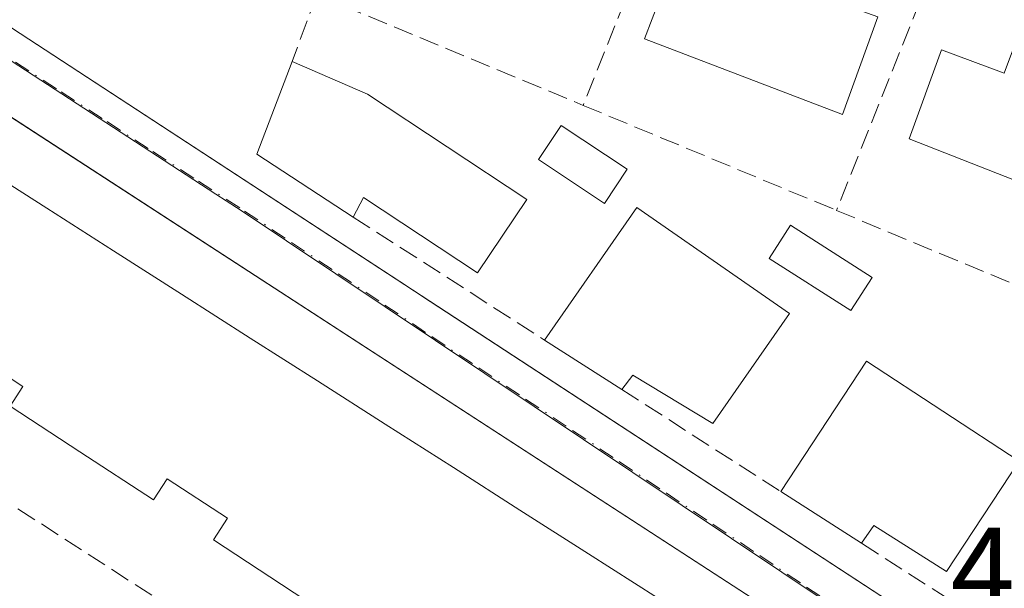
# Model space of a CAD drawing. Units: metres. Extents: x 614079 to 617535, y 4740939 to 4743314.
# Drawn here: x 615291 to 615373, y 4741674 to 4741721 of the extents above; entities that cross this region are included whole.
import ezdxf

# ---------------------------------------------------------------- set-up
doc = ezdxf.new("R2010")
doc.units = ezdxf.units.M
doc.header["$MEASUREMENT"] = 0
doc.linetypes.add('DGN Style 3', pattern=[2.307223458686699, 1.648016756204785, -0.6592067024819142])
doc.linetypes.add('DGN Style 4', pattern=[2.6384748266838614, 1.318413404963828, -0.6592067024819142, 0.001648016756204785, -0.6592067024819142])
for name, color, linetype, lineweight in [('Edificación Cxs', 1, 'Continuous', 13), ('Elemento construido', 1, 'Continuous', 0), ('Muro lineal', 1, 'DGN Style 3', 13), ('Núcleo urbano CxS', 7, 'Continuous', 0), ('Piscina CxS', 4, 'Continuous', 0), ('Rótulo de punto de cota en terreno', 7, 'Continuous', 0), ('Vía urbana Cxs', 4, 'Continuous', 0), ('Vía urbana eje', 4, 'DGN Style 4', 0)]:
    doc.layers.add(name, color=color, linetype=linetype, lineweight=lineweight)
doc.styles.add('Style-Arial', font='txt')

# ---------------------------------------------------------------- blocks, each defined once
blk = doc.blocks.new('*U45')
at = {"layer": 'Vía urbana Cxs', "color": 4, "linetype": 'Continuous', "lineweight": 0}
for points in [[(615287.7301000003, 4741721.790100001, 453.010500000004), (615322.6492999997, 4741698.987700001, 454.9833999999974), (615325.1634999998, 4741697.345899999, 454.4425999999949), (615372.1401000004, 4741666.670100001, 455.9067000000068)], [(615169.3000999996, 4741690.9101, 455.0139000000054), (615218.2021000005, 4741659.228800001, 455.4088000000047), (615221.1807000004, 4741657.299100001, 454.8858999999939), (615226.7822000004, 4741653.6702, 454.8469999999944), (615303.4200999998, 4741604.020099999, 456.2339999999967), (615305.1401000004, 4741603.590100001, 456.1353999999993), (615306.9200999998, 4741603.6801, 456.1848999999929), (615308.6201, 4741604.2601, 456.2651999999944), (615309.6201, 4741604.9101, 456.3081999999995), (615319.0266000004, 4741613.596799999, 456.4949999999953), (615321.5728000002, 4741615.948200001, 456.4838000000018), (615339.9401000004, 4741632.9101, 455.5678000000044), (615364.8501000004, 4741659.1801, 455.4177999999956), (615365.2301000003, 4741660.4801, 455.3847999999998), (615365.1601, 4741662.5101, 455.4162999999971), (615364.2801000001, 4741664.340100001, 455.3496000000014), (615363.3300999999, 4741665.3101, 455.3117000000057), (615320.3545000004, 4741693.209200001, 454.4732999999979), (615275.5636, 4741722.286800001, 452.8589999999967), (615273.1401000004, 4741723.860099999, 452.7930000000051), (615265.1871999997, 4741729.0209, 453.0246999999945), (615204.0713000001, 4741768.680000001, 453.2225000000035), (615183.1901000004, 4741782.2301, 453.1836000000039)]]:
    blk.add_polyline3d(points, dxfattribs=at)

msp = doc.modelspace()

# ---------------------------------------------------------------- linework, layer by layer
at = {"layer": 'Edificación Cxs', "color": 1, "linetype": 'Continuous', "lineweight": 13, "flags": 128}
for points, elevation in [([(615360.5000999998, 4741729.4001), (615357.9700999996, 4741722.460100001), (615362.2600999996, 4741720.9101), (615359.3400999998, 4741712.8301), (615342.9200999998, 4741719.090100001), (615346.0900999998, 4741727.4101), (615351.2001, 4741725.5001), (615353.6700999998, 4741732.200099999)], 460.2768999999971), ([(615381.5301000001, 4741720.7601), (615378.6101000002, 4741712.880100001), (615382.6901000004, 4741711.300100001), (615380.1401000004, 4741704.8301), (615364.8501000004, 4741710.8201), (615367.5301000001, 4741718.1801), (615372.7301000003, 4741716.2601), (615375.3400999998, 4741723.3101)], 461.4094999999942), ([(615319.9801000003, 4741714.5101), (615333.1801000005, 4741705.790100001), (615329.1001000004, 4741699.710100001), (615319.6501000002, 4741705.950099999), (615318.7801000001, 4741704.340100001), (615310.8101000005, 4741709.550100001), (615313.7301000003, 4741717.2301)], 459.1202999999951), ([(615354.9401000004, 4741696.340100001), (615348.6001000004, 4741687.2301), (615341.9501, 4741691.2401), (615341.0500999996, 4741690.050100001), (615334.6401000004, 4741694.1501), (615342.2801000001, 4741705.140100001)], 459.8386000000029), ([(615373.9801000003, 4741684.110099999), (615367.9600999998, 4741674.970100001), (615361.9200999998, 4741678.790100001), (615360.9200999998, 4741677.3101), (615354.2301000003, 4741681.590100001), (615361.3300999999, 4741692.4001)], 460.1465000000026)]:
    msp.add_lwpolyline(points, close=True, dxfattribs=dict(at, elevation=elevation))
at = {"layer": 'Edificación Cxs', "color": 1, "linetype": 'Continuous', "lineweight": 13, "extrusion": (-0.196951781762319, 0.0524343146511595, 0.9790100297278425), "elevation": 127887.5467419267, "flags": 128}
msp.add_lwpolyline([(-4740400.879087754, -612063.5098448095), (-4740403.863294146, -612072.7458039894), (-4740412.03600858, -612071.8817727466)], dxfattribs=at)
at = {"layer": 'Edificación Cxs', "color": 1, "linetype": 'Continuous', "lineweight": 13, "extrusion": (-0.3039958709422611, 0.1322990030711809, 0.9434423587249132), "elevation": 440701.4152131497, "flags": 128}
msp.add_lwpolyline([(-4593362.728960879, -1252714.886566654), (-4593362.728960878, -1252707.661723259)], dxfattribs=at)
at = {"layer": 'Edificación Cxs', "color": 1, "linetype": 'Continuous', "lineweight": 13, "elevation": 460.1492, "flags": 128}
for points in [[(615287.7065000003, 4741708.6995), (615293.3920999998, 4741705.073100001), (615298.9187000003, 4741701.5481), (615304.5673000002, 4741697.9453), (615310.2537000002, 4741694.318499999), (615315.8317, 4741690.760700001), (615321.4304999998, 4741687.1897), (615327.0903000003, 4741683.5799), (615327.0932999998, 4741683.5779), (615332.6025, 4741680.064099999), (615332.6058999998, 4741680.061899999), (615338.2915000003, 4741676.435500001), (615344.0047000004, 4741672.7915)], [(615318.9801000003, 4741669.880100001), (615312.8415000001, 4741673.911499999), (615307.2100999998, 4741677.610099999), (615308.3800999997, 4741679.4001), (615303.3701, 4741682.6501), (615302.2301000003, 4741680.9001), (615296.1316999998, 4741684.8939), (615290.3501000004, 4741688.6801), (615291.4101, 4741690.300100001), (615286.6001000004, 4741693.470100001)]]:
    msp.add_lwpolyline(points, dxfattribs=at)
at = {"layer": 'Edificación Cxs', "color": 1, "linetype": 'Continuous', "lineweight": 13, "extrusion": (0.5377457172425644, 0.8431070762325128, 3.992422574917022e-05), "elevation": 4328636.505216457, "flags": 128}
msp.add_lwpolyline([(2031073.384266959, 284.2872392053763), (2031066.829197732, 284.3321392072235), (2031060.129432825, 286.3581392070328), (2031053.384892574, 285.2802392056321), (2031046.768849586, 284.7661392084668), (2031040.128171726, 285.6343392079575), (2031033.4151998, 285.0143392050512), (2031033.411594988, 285.0136392079613), (2031026.877218576, 285.4809392060332), (2031026.873168971, 285.4823392070839), (2031020.129518304, 286.2202392079584), (2031013.353133557, 285.5727392097997), (2031013.349360124, 285.5715392084215), (2031006.863640041, 285.4935392052602), (2030999.291651449, 284.6823392057)], dxfattribs=at)
at = {"layer": 'Edificación Cxs', "color": 1, "linetype": 'Continuous', "lineweight": 13, "extrusion": (-0.08012595548763161, -0.07132263645452368, 0.9942298088401746), "elevation": -387040.8329101771, "flags": 128}
msp.add_lwpolyline([(-3132675.15786666, 3591496.357991538), (-3132678.28712825, 3591509.447258848), (-3132663.296575311, 3591513.073585309)], dxfattribs=at)
at = {"layer": 'Edificación Cxs', "color": 1, "linetype": 'Continuous', "lineweight": 13, "extrusion": (-0.2126160602670721, 0.1359946719245769, 0.9676258885150993), "elevation": 514456.5477026475, "flags": 128}
msp.add_lwpolyline([(-4326032.987612727, -1970543.681247468), (-4326032.987612727, -1970551.544906544)], dxfattribs=at)
at = {"layer": 'Edificación Cxs', "color": 1, "linetype": 'Continuous', "lineweight": 13, "extrusion": (-0.04048558278659839, -0.05236599738522156, 0.9978069552294574), "elevation": -272759.7135236279, "flags": 128}
msp.add_lwpolyline([(-2413402.550274078, 4118652.159188717), (-2413403.54512732, 4118665.082349173), (-2413388.466767008, 4118666.26377441)], dxfattribs=at)
at = {"layer": 'Edificación Cxs', "color": 1, "linetype": 'Continuous', "lineweight": 13, "extrusion": (-0.1572088745881482, 0.1005760812099887, 0.9824305683554283), "elevation": 380609.7242355938, "flags": 128}
msp.add_lwpolyline([(-4325837.477201184, -2001109.52826919), (-4325837.477201185, -2001117.612245667)], dxfattribs=at)
at = {"layer": 'Edificación Cxs', "color": 1, "linetype": 'Continuous', "lineweight": 13}
for points in [[(615360.5000999998, 4741729.4001, 455.7676999999967), (615357.9700999996, 4741722.460100001, 460.2768999999971), (615362.2600999996, 4741720.9101, 457.4995999999956), (615359.3400999998, 4741712.8301, 458.0160000000033), (615342.9200999998, 4741719.090100001, 457.3798999999999), (615346.0900999998, 4741727.4101, 457.2149000000064), (615351.2001, 4741725.5001, 459.9958999999944), (615353.6700999998, 4741732.200099999, 455.3837000000058)], [(615381.5301000001, 4741720.7601, 455.8824000000022), (615378.6101000002, 4741712.880100001, 461.4094999999944), (615382.6901000004, 4741711.300100001, 458.6540999999997), (615380.1401000004, 4741704.8301, 458.5332000000053), (615364.8501000004, 4741710.8201, 458.7350000000006), (615367.5301000001, 4741718.1801, 458.8111000000063), (615372.7301000003, 4741716.2601, 460.8258999999962), (615375.3400999998, 4741723.3101, 456.022299999997)], [(615267.6601, 4741695.220100001, 455.8660999999993), (615263.1001000004, 4741698.100099999, 455.260500000004), (615262.9401000004, 4741701.0701, 455.2004000000015), (615272.3000999996, 4741715.950099999, 455.0963999999949), (615275.2100999998, 4741716.670100001, 454.5507000000071), (615282.0305000005, 4741712.319700001, 457.1671999999963), (615287.7065000003, 4741708.6995, 458.5515000000014), (615293.3920999998, 4741705.073100001, 457.1046999999963)], [(615319.9801000003, 4741714.5101, 457.946299999996), (615333.1801000005, 4741705.790100001, 455.6441999999952), (615329.1001000004, 4741699.710100001, 456.4403000000021), (615319.6501000002, 4741705.950099999, 459.1202999999951), (615318.7801000001, 4741704.340100001, 457.2572999999975)], [(615318.9801000003, 4741669.880100001, 457.5053999999946), (615312.8415000001, 4741673.911499999, 458.3093999999983), (615307.2100999998, 4741677.610099999, 457.5534999999945), (615308.3800999997, 4741679.4001, 458.5742999999929), (615303.3701, 4741682.6501, 459.0795999999973), (615302.2301000003, 4741680.9001, 458.199099999998), (615296.1316999998, 4741684.8939, 459.3671999999933), (615290.3501000004, 4741688.6801, 458.7400000000052), (615291.4101, 4741690.300100001, 459.1022999999987), (615286.6001000004, 4741693.470100001, 458.2323000000034), (615285.5301000001, 4741691.8301, 457.2318999999989), (615279.3967000004, 4741695.838099999, 458.321100000001), (615273.6401000004, 4741699.600099999, 457.3157999999967), (615274.6901000004, 4741701.1801, 458.334400000007), (615274.6841000002, 4741701.1841, 458.331600000005), (615272.7100999998, 4741702.540100001, 457.359500000006), (615267.6601, 4741695.220100001, 455.8660999999993)], [(615354.9401000004, 4741696.340100001, 457.9965999999986), (615348.6001000004, 4741687.2301, 457.9618000000046), (615341.9501, 4741691.2401, 459.8386000000028), (615341.0500999996, 4741690.050100001, 458.1882000000041)], [(615373.9801000003, 4741684.110099999, 458.0829999999987), (615367.9600999998, 4741674.970100001, 457.6855000000069), (615361.9200999998, 4741678.790100001, 460.1465000000026), (615360.9200999998, 4741677.3101, 458.6581000000006)]]:
    msp.add_polyline3d(points, dxfattribs=at)
at = {"layer": 'Elemento construido', "color": 1, "linetype": 'Continuous', "lineweight": 0}
for points in [[(615305.1401000004, 4741603.590100001, 456.1353999999993), (615306.9200999998, 4741603.6801, 456.1848999999929), (615308.6201, 4741604.2601, 456.2651999999944), (615309.6201, 4741604.9101, 456.3081999999995), (615339.9401000004, 4741632.9101, 455.5678000000044), (615364.8501000004, 4741659.1801, 455.4177999999956), (615365.2301000003, 4741660.4801, 455.3847999999998), (615365.1601, 4741662.5101, 455.4162999999971), (615364.2801000001, 4741664.340100001, 455.3496000000014), (615363.3300999999, 4741665.3101, 455.3117000000057), (615273.1401000004, 4741723.860099999, 452.7930000000051), (615183.1901000004, 4741782.2301, 453.1836000000039)], [(615306.3701, 4741750.9101, 453.8494999999967), (615303.2100999998, 4741751.390100001, 453.960699999996), (615299.7801000001, 4741750.100099999, 453.8745999999956), (615285.8701, 4741728.640100001, 453.0592999999935), (615285.5301000001, 4741727.840100001, 453.0293999999994), (615285.3501000004, 4741727.0001, 453.0097999999998), (615285.2801000001, 4741726.130100001, 452.9949999999953), (615285.3701, 4741725.2601, 452.9856), (615285.6001000004, 4741724.4301, 452.9809999999998), (615285.9600999998, 4741723.6501, 452.9808000000049), (615286.4600999998, 4741722.9301, 452.9853000000003), (615287.0500999996, 4741722.3101, 452.9962999999989), (615287.7301000003, 4741721.790100001, 453.010500000004), (615372.1401000004, 4741666.670100001, 455.9067000000068)]]:
    msp.add_polyline3d(points, dxfattribs=at)
at = {"layer": 'Muro lineal', "color": 1, "linetype": 'DGN Style 3', "lineweight": 13, "extrusion": (-0.001447004983248187, -0.003616674100736179, 0.9999924128937318), "elevation": -17585.40170173121, "flags": 128}
msp.add_lwpolyline([(615346.4832881629, 4741702.571055397), (615337.8531662432, 4741681.000914325)], dxfattribs=at)
at = {"layer": 'Muro lineal', "color": 1, "linetype": 'DGN Style 3', "lineweight": 13, "extrusion": (0.000688609513930233, 0.001720728623564816, 0.9999982824534958), "elevation": 9039.077590322871, "flags": 128}
msp.add_lwpolyline([(615367.030121803, 4741717.996198649), (615358.3700941082, 4741696.356166613)], dxfattribs=at)
at = {"layer": 'Muro lineal', "color": 1, "linetype": 'DGN Style 3', "lineweight": 13, "extrusion": (-0.01745752342975581, -0.04692241663751426, 0.9987459745563909), "elevation": -232779.7055804483, "flags": 128}
msp.add_lwpolyline([(-1076738.46276509, 4652848.176384973), (-1076738.46276509, 4652842.290006792)], dxfattribs=at)
at = {"layer": 'Muro lineal', "color": 1, "linetype": 'DGN Style 3', "lineweight": 13, "extrusion": (0.06229399421456031, -0.02583817076487232, 0.9977233319995688), "elevation": -83732.15634202334, "flags": 128}
msp.add_lwpolyline([(4615651.113200745, 1245512.741090941), (4615651.113200745, 1245488.804256053)], dxfattribs=at)
at = {"layer": 'Muro lineal', "color": 1, "linetype": 'DGN Style 3', "lineweight": 13, "extrusion": (-0.07769173149487864, 0.03220190871558018, 0.9964572403933855), "elevation": 105338.1880994824, "flags": 128}
msp.add_lwpolyline([(-4615964.972053649, -1242682.532759597), (-4615964.972053649, -1242659.730398463)], dxfattribs=at)
at = {"layer": 'Muro lineal', "color": 1, "linetype": 'DGN Style 3', "lineweight": 13, "extrusion": (-0.02414902797391285, 0.01001562705468784, 0.9996581974168053), "elevation": 33086.82336761133, "flags": 128}
msp.add_lwpolyline([(-4615688.849069289, -1247699.352147451), (-4615688.849069289, -1247674.96377863)], dxfattribs=at)
at = {"layer": 'Muro lineal', "color": 1, "linetype": 'DGN Style 3', "lineweight": 13, "extrusion": (0.04695654723674465, -0.03016943356455211, 0.9984412290916264), "elevation": -113704.7441673505, "flags": 128}
msp.add_lwpolyline([(4321879.610189453, 2042254.960903186), (4321879.610189454, 2042236.080061191)], dxfattribs=at)
at = {"layer": 'Muro lineal', "color": 1, "linetype": 'DGN Style 3', "lineweight": 13, "extrusion": (0.1162187391598136, -0.1434709090460869, 0.982806849246378), "elevation": -608325.5114988639, "flags": 128}
msp.add_lwpolyline([(3462790.872791638, 3240554.33974518), (3462794.998230741, 3240541.707909386), (3462823.614269014, 3240545.580921338)], dxfattribs=at)
at = {"layer": 'Muro lineal', "color": 1, "linetype": 'DGN Style 3', "lineweight": 13, "extrusion": (0.05569611547304036, -0.03575031387864555, 0.9978075254169976), "elevation": -134787.6177906368, "flags": 128}
msp.add_lwpolyline([(4322770.136033844, 2039058.605875814), (4322770.136033844, 2039042.909917562)], dxfattribs=at)
at = {"layer": 'Muro lineal', "color": 1, "linetype": 'DGN Style 3', "lineweight": 13}
msp.add_polyline3d([(615346.6901000004, 4741644.2601, 456.1175999999978), (615267.6601, 4741695.220100001, 455.8660999999993), (615251.4600999998, 4741670.5001, 456.8325999999943), (615325.5500999996, 4741622.110099999, 456.854800000001)], dxfattribs=at)
at = {"layer": 'Núcleo urbano CxS', "color": 7, "linetype": 'Continuous', "lineweight": 0}
msp.add_polyline3d([(615382.2571, 4741654.110099999, 456.3845000000001), (615354.2077000003, 4741627.489900001, 455.965400000001), (615321.0060999999, 4741592.968900001, 455.8524999999936), (615314.4029000001, 4741586.103499999, 455.7948999999935), (615314.3049, 4741586.0009, 455.7939000000042), (615311.4782999996, 4741591.178500001, 455.7675000000018), (615311.4375, 4741591.2479, 455.767200000002), (615299.2921000002, 4741599.147700001, 455.9615000000049), (615255.6869000001, 4741627.5097, 455.2241000000067), (615222.8652999997, 4741649.013499999, 454.8423999999941), (615173.2462999999, 4741681.519300001, 454.4235000000045), (615131.7827000003, 4741711.874100001, 454.7295000000013), (615135.4852999998, 4741725.669700001, 454.5391999999993), (615161.0154999997, 4741768.239900001, 453.3313000000053), (615176.5308999997, 4741791.4231, 452.7406999999948), (615275.4375, 4741727.128500001, 452.7348999999958), (615275.7160999998, 4741726.9485, 452.7403000000049), (615280.1108999997, 4741724.011499999, 452.8027000000002), (615307.4105000002, 4741706.2433, 453.5777999999991), (615309.1231000006, 4741705.129100001, 453.5896000000066), (615309.1681000004, 4741705.1007, 453.5896999999969), (615366.5691000001, 4741666.7335, 454.7844999999944), (615366.6020999998, 4741666.712900001, 454.7853999999934), (615377.9441000001, 4741658.656500001, 455.4165999999968)], close=True, dxfattribs=at)
for points in [[(615425.1048999997, 4741703.975099999, 456.587400000004), (615411.9161, 4741687.504699999, 456.5476000000053), (615400.1645000001, 4741674.2707, 456.3298000000068), (615382.2571, 4741654.110099999, 456.3845000000001), (615377.9441000001, 4741658.656500001, 455.4165999999968), (615366.6020999998, 4741666.712900001, 454.7853999999934), (615366.5691000001, 4741666.7335, 454.7844999999944), (615309.1681000004, 4741705.1007, 453.5896999999969), (615309.1231000006, 4741705.129100001, 453.5896000000066), (615307.4105000002, 4741706.2433, 453.5777999999991), (615280.1108999997, 4741724.011499999, 452.8027000000002), (615275.7160999998, 4741726.9485, 452.7403000000049), (615275.4375, 4741727.128500001, 452.7348999999958), (615176.5308999997, 4741791.4231, 452.7406999999948)], [(615176.5308999997, 4741791.4231, 452.7406999999948), (615275.4375, 4741727.128500001, 452.7348999999958), (615275.7160999998, 4741726.9485, 452.7403000000049), (615280.1108999997, 4741724.011499999, 452.8027000000002), (615307.4105000002, 4741706.2433, 453.5777999999991), (615309.1231000006, 4741705.129100001, 453.5896000000066), (615309.1681000004, 4741705.1007, 453.5896999999969), (615366.5691000001, 4741666.7335, 454.7844999999944), (615366.6020999998, 4741666.712900001, 454.7853999999934), (615377.9441000001, 4741658.656500001, 455.4165999999968), (615382.2571, 4741654.110099999, 456.3845000000001)]]:
    msp.add_polyline3d(points, dxfattribs=at)
at = {"layer": 'Piscina CxS', "color": 4, "linetype": 'Continuous', "lineweight": 0}
for points in [[(615341.4885, 4741708.2906, 453.9214999999967), (615339.6189000001, 4741705.469500001, 453.5409000000073), (615334.1442999998, 4741709.0976, 453.6535000000004), (615336.0140000005, 4741711.9187, 453.8227000000043), (615341.4885, 4741708.2906, 453.9214999999967)], [(615361.7801000001, 4741699.340100001, 455.522299999997), (615360.0201000003, 4741696.590100001, 455.6744999999937), (615353.2600999996, 4741700.9101, 454.9035000000004), (615355.0201000003, 4741703.6601, 454.8683000000019), (615361.7801000001, 4741699.340100001, 455.522299999997)]]:
    msp.add_polyline3d(points, dxfattribs=at)
for points in [[(615341.4885, 4741708.2906, 453.9214999999967), (615339.6189000001, 4741705.469500001, 453.5409000000073), (615334.1442999998, 4741709.0976, 453.6535000000004), (615336.0140000005, 4741711.9187, 453.8227000000043)], [(615361.7801000001, 4741699.340100001, 455.522299999997), (615360.0201000003, 4741696.590100001, 455.6744999999937), (615353.2600999996, 4741700.9101, 454.9035000000004), (615355.0201000003, 4741703.6601, 454.8683000000019)]]:
    msp.add_3dface(points, dxfattribs=at)
at = {"layer": 'Vía urbana Cxs', "color": 4, "linetype": 'Continuous', "lineweight": 0}
for points in [[(615305.1401000004, 4741603.590100001, 456.1353999999993), (615306.9200999998, 4741603.6801, 456.1848999999929), (615308.6201, 4741604.2601, 456.2651999999944), (615309.6201, 4741604.9101, 456.3081999999995), (615319.0266000004, 4741613.596799999, 456.4949999999953), (615321.5728000002, 4741615.948200001, 456.4838000000018), (615339.9401000004, 4741632.9101, 455.5678000000044), (615364.8501000004, 4741659.1801, 455.4177999999956), (615365.2301000003, 4741660.4801, 455.3847999999998), (615365.1601, 4741662.5101, 455.4162999999971), (615364.2801000001, 4741664.340100001, 455.3496000000014), (615363.3300999999, 4741665.3101, 455.3117000000057), (615320.3545000004, 4741693.209200001, 454.4732999999979), (615275.5636, 4741722.286800001, 452.8589999999967), (615273.1401000004, 4741723.860099999, 452.7930000000051), (615265.1871999997, 4741729.0209, 453.0246999999945), (615204.0713000001, 4741768.680000001, 453.2225000000035), (615183.1901000004, 4741782.2301, 453.1836000000039)], [(615306.3701, 4741750.9101, 453.8494999999967), (615303.2100999998, 4741751.390100001, 453.960699999996), (615299.7801000001, 4741750.100099999, 453.8745999999956), (615285.8701, 4741728.640100001, 453.0592999999935), (615285.5301000001, 4741727.840100001, 453.0293999999994), (615285.3501000004, 4741727.0001, 453.0097999999998), (615285.2801000001, 4741726.130100001, 452.9949999999953), (615285.3701, 4741725.2601, 452.9856), (615285.6001000004, 4741724.4301, 452.9809999999998), (615285.9600999998, 4741723.6501, 452.9808000000049), (615286.4600999998, 4741722.9301, 452.9853000000003), (615287.0500999996, 4741722.3101, 452.9962999999989), (615287.7301000003, 4741721.790100001, 453.010500000004), (615322.6492999997, 4741698.987700001, 454.9833999999974), (615325.1634999998, 4741697.345899999, 454.4425999999949), (615372.1401000004, 4741666.670100001, 455.9067000000068)]]:
    msp.add_polyline3d(points, dxfattribs=at)
at = {"layer": 'Vía urbana eje', "color": 4, "linetype": 'DGN Style 4', "lineweight": 0}
msp.add_polyline3d([(615279.4200999998, 4741724.590100001, 452.8274999999995), (615283.2100999998, 4741722.130100001, 452.8905999999988), (615287.0100999996, 4741719.6601, 452.9934000000067), (615290.8000999996, 4741717.1801, 453.0800000000018), (615294.6001000004, 4741714.710100001, 453.1907999999967), (615298.3901000004, 4741712.2401, 453.2442000000011), (615302.1901000004, 4741709.7601, 453.3408000000054), (615305.9801000003, 4741707.300100001, 453.5761999999959), (615309.7801000001, 4741704.8301, 454.2458000000043), (615313.6700999998, 4741702.2401, 454.1016999999993), (615317.5500999996, 4741699.640100001, 454.2296000000061), (615321.4200999998, 4741697.050100001, 453.9231), (615325.3000999996, 4741694.440099999, 454.1836000000039), (615329.1901000004, 4741691.850099999, 454.1919999999955), (615333.0701000001, 4741689.2601, 454.4253999999929), (615336.9600999998, 4741686.670100001, 454.4804000000004), (615340.8300999999, 4741684.0801, 454.8717999999935), (615344.7100999998, 4741681.4801, 454.667300000001), (615348.6001000004, 4741678.890100001, 454.6803000000073), (615352.4801000003, 4741676.290100001, 454.6912000000011), (615356.3501000004, 4741673.690099999, 455.0455999999977), (615360.2500999998, 4741671.100099999, 455.0691999999981)], dxfattribs=at)

# ---------------------------------------------------------------- block references
at = {"layer": 'Vía urbana Cxs', "color": 4, "linetype": 'Continuous', "lineweight": 0}
msp.add_blockref('*U45', (0, 0), dxfattribs=at)

# ---------------------------------------------------------------- texts
at = {"layer": 'Rótulo de punto de cota en terreno', "color": 7, "linetype": 'Continuous', "lineweight": 0, "style": 'Style-Arial'}
msp.add_text('454,65', height=7.000000000000002, dxfattribs=at).set_placement((615368.3077999996, 4741671.607799999))

doc.saveas('drawing.dxf')
